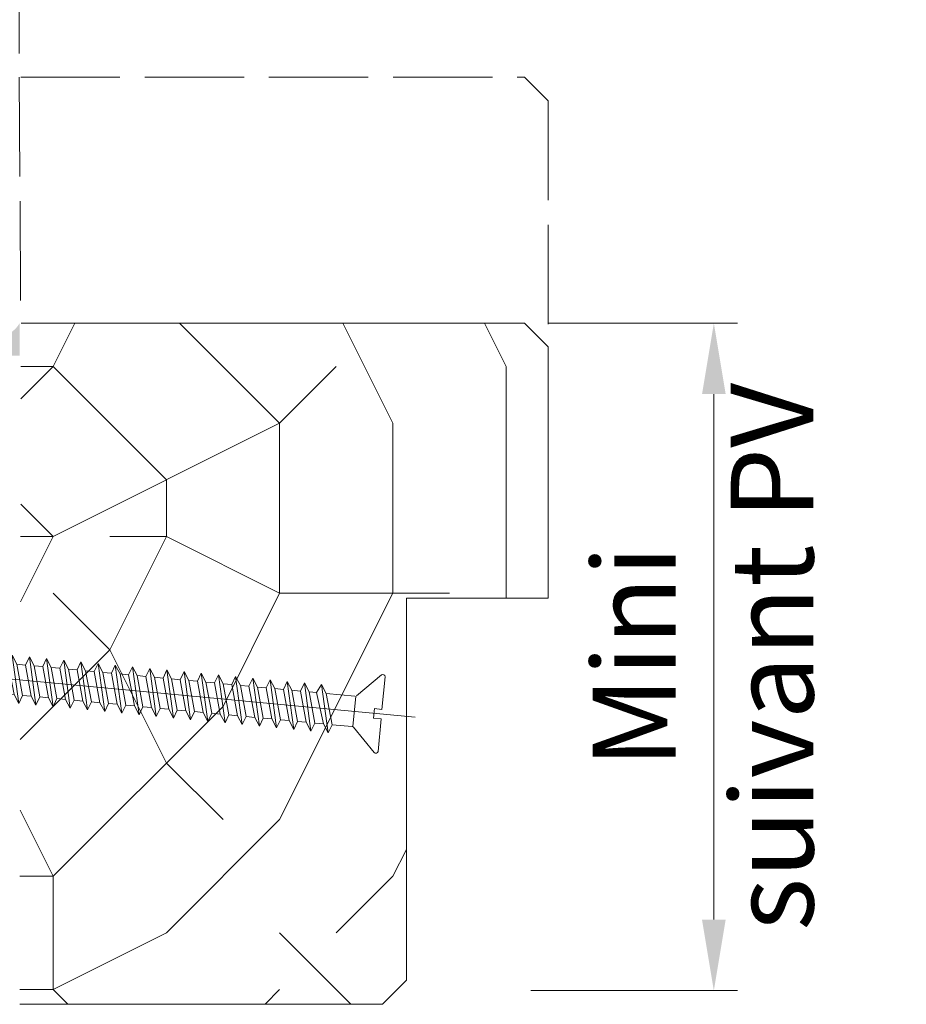
# Model space of a CAD drawing. Units: millimetres. Extents: x 0 to 333, y -11 to 466.
# Drawn here: x 74 to 112, y 118 to 160 of the extents above; entities that cross this region are included whole.
import ezdxf

# ---------------------------------------------------------------- set-up
doc = ezdxf.new("R2010")
doc.units = ezdxf.units.MM
doc.header["$PDMODE"] = 2
doc.header["$PDSIZE"] = 10
doc.linetypes.add('AM_ISO02W050', pattern=[7.5, 6, -1.5])
for name, color, linetype, lineweight in [('AEL-AM_5', 3, 'Continuous', 20), ('AM_2', 6, 'Continuous', 20), ('AM_3', 1, 'AM_ISO02W050', 15), ('AM_4', 3, 'Continuous', 20), ('Contour principale', 30, 'Continuous', 15), ('Hachures', 5, 'Continuous', 9)]:
    doc.layers.add(name, color=color, linetype=linetype, lineweight=lineweight)
doc.styles.get("Standard").update_dxf_attribs({"font": 'arial.ttf'})
doc.dimstyles.new('AM_ISO_MALERBA$0', dxfattribs={"dimtxt": 3, "dimasz": 4, "dimexe": 1, "dimexo": 1, "dimgap": 1.5, "dimtad": 1, "dimtoh": 1, "dimtxsty": 'Standard', "dimcen": 0, "dimclrd": 256, "dimclre": 256, "dimclrt": 3, "dimadec": 1, "dimazin": 2, "dimtp": 0.1, "dimtm": 0.1, "dimtfac": 0.71, "dimtmove": 0, "dimatfit": 3, "dimfxl": 1, "dimlwd": -1, "dimlwe": -1, "dimarcsym": 0})

# ---------------------------------------------------------------- blocks, each defined once
blk = doc.blocks.new('r')
at = {"layer": 'AM_4', "color": 5}
for p, q in [((0.3437183265996282, 3.94857725815109), (0.04585492698970484, 0.4979011308141708)), ((0.7351835807276075, 4.072505034387177), (2.96034816554311, 1.426893601540542)), ((3.019596858830482, 1.356449815791166), (2.742484164373309, -1.853834377720887)), ((6.140430404753715, 1.087058527741647), (3.111303287507326, 1.348533689390933)), ((6.140430404753715, 1.087058527741647), (4.956019488112361, -2.04490741167956)), ((6.800138425962359, 1.922306717719948), (5.203609687225253, -2.95847385668003)), ((6.140430404753715, 1.087058527741647), (6.800138425962359, 1.922306717719948)), ((7.180567969517142, 0.9972735409364759), (6.800138425962359, 1.922306717719948)), ((8.61937327025953, 1.765269819993591), (7.022844527797133, -3.115510754406387)), ((7.959665247188241, 0.9300216300152897), (8.61937327025953, 1.765269819993591)), ((8.866963467509777, 0.8517033749931215), (8.61937327025953, 1.765269819993591)), ((10.43860811269406, 1.608232922267234), (8.842079372094304, -3.272547651667082)), ((9.778900089622766, 0.7729847322889327), (10.43860811269406, 1.608232922267234)), ((10.6861983099443, 0.6946664781980871), (10.43860811269406, 1.608232922267234)), ((12.25784295512858, 1.451196025006539), (10.66131421266618, -3.429584549393439)), ((11.59813493205729, 0.6159478345625757), (12.25784295512858, 1.451196025006539)), ((12.50543315237883, 0.5376295800060689), (12.25784295512858, 1.451196025006539)), ((14.07707779756311, 1.294159127280182), (12.48054905696335, -3.586621446654135)), ((13.41736977449182, 0.45891093730188), (14.07707779756311, 1.294159127280182)), ((14.32466799481335, 0.3805926822797119), (14.07707779756311, 1.294159127280182)), ((15.89631263999763, 1.137122229553825), (14.29978389939788, -3.743658343914831)), ((15.23660461692634, 0.3018740395755231), (15.89631263999763, 1.137122229553825)), ((16.14390283911052, 0.2235557845533549), (15.89631263999763, 1.137122229553825)), ((-3.548398290811747, 0.3062988052815854), (83.11539745605114, -7.174546050026947)), ((0.04585492698970484, 0.4979011308141708), (0.8428910029542749, 0.4291007377878486)), ((0.8428910029542749, 0.4291007377878486), (0.7568905120206182, -0.5671943576335252)), ((5.863317708433897, -2.123225666236067), (7.180567969517142, 0.9972735409364759)), ((7.959665247188241, 0.9300216300152897), (6.775254332409531, -2.201944309405917)), ((7.959665247188241, 0.9300216300152897), (7.180567969517142, 0.9972735409364759)), ((7.682552550868422, -2.280262563962424), (8.866963467509777, 0.8517033749931215)), ((9.778900089622766, 0.7729847322889327), (8.594489172981412, -2.358981206200951)), ((9.778900089622766, 0.7729847322889327), (8.866963467509777, 0.8517033749931215)), ((9.501787395165593, -2.437299461688781), (10.6861983099443, 0.6946664781980871)), ((11.59813493205729, 0.6159478345625757), (10.41372401727858, -2.51601810439297)), ((11.59813493205729, 0.6159478345625757), (10.6861983099443, 0.6946664781980871)), ((11.32102223760012, -2.594336358949477), (12.50543315237883, 0.5376295800060689)), ((13.41736977449182, 0.45891093730188), (12.23295885971311, -2.673055002119327)), ((13.41736977449182, 0.45891093730188), (12.50543315237883, 0.5376295800060689)), ((13.14025708003464, -2.751373256210172), (14.32466799481335, 0.3805926822797119)), ((15.23660461692634, 0.3018740395755231), (14.05219370214763, -2.830091899380022)), ((15.23660461692634, 0.3018740395755231), (14.32466799481335, 0.3805926822797119)), ((14.95949192246917, -2.908410153936529), (16.14390283911052, 0.2235557845533549)), ((17.05583946122351, 0.1448371418491661), (15.87142854458216, -2.987128796175057)), ((17.7155474842948, 0.9800853322931289), (16.11901874183241, -3.900695241641188)), ((17.05583946122351, 0.1448371418491661), (16.14390283911052, 0.2235557845533549)), ((16.77872676490369, -3.065447051662886), (17.9631376796824, 0.06651888775832049)), ((17.05583946122351, 0.1448371418491661), (17.7155474842948, 0.9800853322931289)), ((17.9631376796824, 0.06651888775832049), (17.7155474842948, 0.9800853322931289)), ((19.53478232486668, 0.8230484345667719), (17.93825358426693, -4.057732139367545)), ((18.87507430179539, -0.01219975541152962), (17.9631376796824, 0.06651888775832049)), ((18.87507430179539, -0.01219975541152962), (19.53478232486668, 0.8230484345667719)), ((19.78237252397957, -0.09051801043369778), (19.53478232486668, 0.8230484345667719)), ((21.35401716916385, 0.6660115368404149), (19.75748842670146, -4.21476903662824)), ((20.69430914609256, -0.1692366531378866), (21.35401716916385, 0.6660115368404149)), ((21.60160736455146, -0.2475549076943935), (21.35401716916385, 0.6660115368404149)), ((23.17325200973573, 0.5089746395797192), (21.57672326913598, -4.371805934354597)), ((22.51354398666444, -0.3262735508642436), (23.17325200973573, 0.5089746395797192)), ((23.42084220884863, -0.4045918044894279), (23.17325200973573, 0.5089746395797192)), ((24.9924868540329, 0.3519377423190235), (23.39595811343315, -4.528842832080954)), ((24.33277883096162, -0.4833104481249393), (24.9924868540329, 0.3519377423190235)), ((25.24007705128315, -0.5616287026814462), (24.9924868540329, 0.3519377423190235)), ((26.81172169646743, 0.1949008445926665), (25.21519295586768, -4.68587972934165)), ((26.15201367339614, -0.640347345385635), (26.81172169646743, 0.1949008445926665)), ((27.05931189371768, -0.7186656004078031), (26.81172169646743, 0.1949008445926665)), ((28.63095653890196, 0.03786394686630956), (27.0344277983022, -4.842916627068007)), ((27.97124851583067, -0.797384243111992), (28.63095653890196, 0.03786394686630956)), ((28.87854673801485, -0.8757024972028375), (28.63095653890196, 0.03786394686630956)), ((-0.04014556394395186, -0.4983939636758805), (-0.3380089635538752, -3.9490700910128)), ((-0.04014556394395186, -0.4983939636758805), (0.7568905120206182, -0.5671943576335252)), ((18.87507430179539, -0.01219975541152962), (17.69066338701668, -3.144165694367075)), ((18.59796160733822, -3.222483948923582), (19.78237252397957, -0.09051801043369778)), ((20.69430914609256, -0.1692366531378866), (19.50989822945121, -3.301202592093432)), ((20.69430914609256, -0.1692366531378866), (19.78237252397957, -0.09051801043369778)), ((20.41719645163539, -3.379520846649939), (21.60160736455146, -0.2475549076943935)), ((22.51354398666444, -0.3262735508642436), (21.32913307188574, -3.458239488888466)), ((22.51354398666444, -0.3262735508642436), (21.60160736455146, -0.2475549076943935)), ((22.23643129220727, -3.536557744376296), (23.42084220884863, -0.4045918044894279)), ((24.33277883096162, -0.4833104481249393), (23.14836791432026, -3.615276387080485)), ((24.33277883096162, -0.4833104481249393), (23.42084220884863, -0.4045918044894279)), ((24.05566613650444, -3.693594641636992), (25.24007705128315, -0.5616287026814462)), ((26.15201367339614, -0.640347345385635), (24.96760275861743, -3.772313284806842)), ((26.15201367339614, -0.640347345385635), (25.24007705128315, -0.5616287026814462)), ((25.87490097707632, -3.850631539363349), (27.05931189371768, -0.7186656004078031)), ((27.97124851583067, -0.797384243111992), (26.78683760105196, -3.929350181601876)), ((27.97124851583067, -0.797384243111992), (27.05931189371768, -0.7186656004078031)), ((27.69413582137349, -4.007668437089706), (28.87854673801485, -0.8757024972028375)), ((29.79048336012784, -0.954421140838349), (28.60607244348648, -4.086387079328233)), ((30.45019138133648, -0.1191729503943861), (28.85366264073673, -4.999953524794364)), ((29.79048336012784, -0.954421140838349), (28.87854673801485, -0.8757024972028375)), ((29.51337066380802, -4.164705334350401), (30.69778157858673, -1.032739394929195)), ((29.79048336012784, -0.954421140838349), (30.45019138133648, -0.1191729503943861)), ((30.69778157858673, -1.032739394929195), (30.45019138133648, -0.1191729503943861)), ((32.26942622377101, -0.2762098481207431), (30.67289748317125, -5.15699042205506)), ((31.60971820069972, -1.111458038099045), (30.69778157858673, -1.032739394929195)), ((31.60971820069972, -1.111458038099045), (32.26942622377101, -0.2762098481207431)), ((32.5170164228839, -1.189776293121213), (32.26942622377101, -0.2762098481207431)), ((34.08866106806818, -0.4332467458471001), (32.49213232560578, -5.314027319781417)), ((33.42895304499689, -1.268494935825402), (34.08866106806818, -0.4332467458471001)), ((34.33625126345578, -1.346813189916247), (34.08866106806818, -0.4332467458471001)), ((35.9078959105027, -0.5902836431077958), (34.31136716804031, -5.471064217507774)), ((35.24818788556877, -1.425531833551759), (35.9078959105027, -0.5902836431077958)), ((36.15548610775295, -1.503850087642604), (35.9078959105027, -0.5902836431077958)), ((37.72713075293723, -0.7473205408341528), (36.13060201233748, -5.628101114768469)), ((37.06742272986594, -1.582568730812454), (37.72713075293723, -0.7473205408341528)), ((37.97472095018747, -1.660886985834622), (37.72713075293723, -0.7473205408341528)), ((39.54636559537175, -0.9043574385605098), (37.94983685290936, -5.785138012029165)), ((38.88665757230046, -1.739605628538811), (39.54636559537175, -0.9043574385605098)), ((39.793955792622, -1.817923882629657), (39.54636559537175, -0.9043574385605098)), ((0.02642894438031362, -4.138247655823761), (2.67204037769261, -1.913083071008259)), ((4.956019488112361, -2.04490741167956), (2.83191834664467, -1.861554363861615)), ((4.956019488112361, -2.04490741167956), (5.203609687225253, -2.95847385668003)), ((31.60971820069972, -1.111458038099045), (30.42530728592101, -4.243423977520251)), ((31.33260550624254, -4.321742232076758), (32.5170164228839, -1.189776293121213)), ((33.42895304499689, -1.268494935825402), (32.24454212835553, -4.400460874315286)), ((33.42895304499689, -1.268494935825402), (32.5170164228839, -1.189776293121213)), ((33.15184035053971, -4.478779129803115), (34.33625126345578, -1.346813189916247)), ((35.24818788556877, -1.425531833551759), (34.0637769726527, -4.557497772041643)), ((35.24818788556877, -1.425531833551759), (34.33625126345578, -1.346813189916247)), ((34.97107519111159, -4.635816027063811), (36.15548610775295, -1.503850087642604)), ((37.06742272986594, -1.582568730812454), (35.88301181322458, -4.714534670233661)), ((37.06742272986594, -1.582568730812454), (36.15548610775295, -1.503850087642604)), ((36.79031003540877, -4.792852924324507), (37.97472095018747, -1.660886985834622)), ((38.88665757230046, -1.739605628538811), (37.70224665752175, -4.871571567028695)), ((38.88665757230046, -1.739605628538811), (37.97472095018747, -1.660886985834622)), ((38.60954487598065, -4.949889822050864), (39.793955792622, -1.817923882629657)), ((40.70589241473499, -1.896642526265168), (39.52148149809364, -5.028608464289391)), ((41.36560043780628, -1.061394335821205), (39.76907169720653, -5.942174909755522)), ((40.70589241473499, -1.896642526265168), (39.793955792622, -1.817923882629657)), ((40.42877972027782, -5.106926719311559), (41.61319063505653, -1.974960780356014)), ((40.70589241473499, -1.896642526265168), (41.36560043780628, -1.061394335821205)), ((42.52512725716952, -2.053679423525864), (41.34071634239081, -5.185645362015748)), ((41.61319063505653, -1.974960780356014), (41.36560043780628, -1.061394335821205)), ((43.1848352802408, -1.218431233547562), (41.58830653777841, -6.099211807016218)), ((42.52512725716952, -2.053679423525864), (41.61319063505653, -1.974960780356014)), ((42.52512725716952, -2.053679423525864), (43.1848352802408, -1.218431233547562)), ((43.43242547749105, -2.131997678082371), (43.1848352802408, -1.218431233547562)), ((45.00407012453798, -1.375468131273919), (43.40754138207558, -6.256248704742575)), ((44.34436209960404, -2.210716321252221), (45.00407012453798, -1.375468131273919)), ((45.25166031992558, -2.289034575343067), (45.00407012453798, -1.375468131273919)), ((46.82330496510986, -1.532505028534615), (45.22677622637275, -6.413285602468932)), ((46.16359694203857, -2.367753218978578), (46.82330496510986, -1.532505028534615)), ((47.07089516422275, -2.446071473069424), (46.82330496510986, -1.532505028534615)), ((48.64253980940703, -1.689541925795311), (47.04601106694463, -6.570322499729627)), ((47.98283178633574, -2.524790116239274), (48.64253980940703, -1.689541925795311)), ((48.89013000479463, -2.603108370330119), (48.64253980940703, -1.689541925795311)), ((50.46177464997891, -1.846578823521668), (48.8652459112418, -6.727359397455984)), ((49.80206662877026, -2.681827013499969), (50.46177464997891, -1.846578823521668)), ((50.7093648490918, -2.760145267590815), (50.46177464997891, -1.846578823521668)), ((52.28100949427608, -2.003615720782363), (50.68448075181368, -6.884396295182341)), ((51.62130147120479, -2.838863911226326), (52.28100949427608, -2.003615720782363)), ((52.52859969152632, -2.917182165317172), (52.28100949427608, -2.003615720782363)), ((5.203609687225253, -2.95847385668003), (5.863317708433897, -2.123225666236067)), ((6.775254332409531, -2.201944309405917), (5.863317708433897, -2.123225666236067)), ((6.775254332409531, -2.201944309405917), (7.022844527797133, -3.115510754406387)), ((7.022844527797133, -3.115510754406387), (7.682552550868422, -2.280262563962424)), ((8.594489172981412, -2.358981206200951), (7.682552550868422, -2.280262563962424)), ((8.594489172981412, -2.358981206200951), (8.842079372094304, -3.272547651667082)), ((8.842079372094304, -3.272547651667082), (9.501787395165593, -2.437299461688781)), ((10.41372401727858, -2.51601810439297), (9.501787395165593, -2.437299461688781)), ((10.41372401727858, -2.51601810439297), (10.66131421266618, -3.429584549393439)), ((10.66131421266618, -3.429584549393439), (11.32102223760012, -2.594336358949477)), ((12.23295885971311, -2.673055002119327), (11.32102223760012, -2.594336358949477)), ((12.23295885971311, -2.673055002119327), (12.48054905696335, -3.586621446654135)), ((12.48054905696335, -3.586621446654135), (13.14025708003464, -2.751373256210172)), ((14.05219370214763, -2.830091899380022), (13.14025708003464, -2.751373256210172)), ((14.05219370214763, -2.830091899380022), (14.29978389939788, -3.743658343914831)), ((14.29978389939788, -3.743658343914831), (14.95949192246917, -2.908410153936529)), ((15.87142854458216, -2.987128796175057), (14.95949192246917, -2.908410153936529)), ((15.87142854458216, -2.987128796175057), (16.11901874183241, -3.900695241641188)), ((16.11901874183241, -3.900695241641188), (16.77872676490369, -3.065447051662886)), ((17.69066338701668, -3.144165694367075), (16.77872676490369, -3.065447051662886)), ((42.24801456271234, -5.263963617037916), (43.43242547749105, -2.131997678082371)), ((44.34436209960404, -2.210716321252221), (43.15995118482533, -5.342682259276444)), ((44.34436209960404, -2.210716321252221), (43.43242547749105, -2.131997678082371)), ((44.06724940514687, -5.421000514764273), (45.25166031992558, -2.289034575343067)), ((46.16359694203857, -2.367753218978578), (44.97918602725986, -5.499719157002801)), ((46.16359694203857, -2.367753218978578), (45.25166031992558, -2.289034575343067)), ((45.88648424758139, -5.578037412024969), (47.07089516422275, -2.446071473069424)), ((47.98283178633574, -2.524790116239274), (46.79842086969438, -5.656756054729158)), ((47.98283178633574, -2.524790116239274), (47.07089516422275, -2.446071473069424)), ((47.70571909001592, -5.735074309751326), (48.89013000479463, -2.603108370330119)), ((49.80206662877026, -2.681827013499969), (48.61765571212891, -5.813792951989853)), ((49.80206662877026, -2.681827013499969), (48.89013000479463, -2.603108370330119)), ((49.52495393245044, -5.892111207477683), (50.7093648490918, -2.760145267590815)), ((51.62130147120479, -2.838863911226326), (50.43689055642608, -5.97082984971621)), ((51.62130147120479, -2.838863911226326), (50.7093648490918, -2.760145267590815)), ((51.34418877674761, -6.049148104738379), (52.52859969152632, -2.917182165317172)), ((53.44053631363931, -2.995900808487022), (52.25612539699796, -6.127866747442567)), ((54.1002443367106, -2.16065261850872), (52.50371559611085, -7.041433192908698)), ((53.44053631363931, -2.995900808487022), (52.52859969152632, -2.917182165317172)), ((53.16342361918214, -6.206185002464736), (54.34783453396085, -3.074219063043529)), ((53.44053631363931, -2.995900808487022), (54.1002443367106, -2.16065261850872)), ((54.34783453396085, -3.074219063043529), (54.1002443367106, -2.16065261850872)), ((55.91947917914513, -2.317689516235077), (54.32295043854538, -7.198470090169394)), ((55.25977115607384, -3.152937706213379), (54.34783453396085, -3.074219063043529)), ((55.25977115607384, -3.152937706213379), (55.91947917914513, -2.317689516235077)), ((56.16706937825802, -3.231255960304225), (55.91947917914513, -2.317689516235077)), ((57.7387140234423, -2.474726413495773), (56.1421852809799, -7.355506987895751)), ((57.07900599850836, -3.309974603939736), (57.7387140234423, -2.474726413495773)), ((57.9863042188299, -3.388292858030582), (57.7387140234423, -2.474726413495773)), ((59.55794886401418, -2.63176331122213), (57.96142012341443, -7.512543885622108)), ((58.89824084094289, -3.467011501200432), (59.55794886401418, -2.63176331122213)), ((59.80553906312707, -3.545329755756939), (59.55794886401418, -2.63176331122213)), ((61.37718370831135, -2.788800208948487), (59.78065496584895, -7.669580782882804)), ((60.71747568524006, -3.624048398926789), (61.37718370831135, -2.788800208948487)), ((61.62477390369895, -3.702366653483296), (61.37718370831135, -2.788800208948487)), ((63.19641854888323, -2.945837106209183), (61.59988980828348, -7.826617680609161)), ((62.53671052581194, -3.781085296653146), (63.19641854888323, -2.945837106209183)), ((63.44400874799612, -3.859403550743991), (63.19641854888323, -2.945837106209183)), ((65.0156533931804, -3.10287400393554), (63.41912465258065, -7.983654577869856)), ((64.35594537010911, -3.938122194379503), (65.0156533931804, -3.10287400393554)), ((65.263243588568, -4.016440448470348), (65.0156533931804, -3.10287400393554)), ((17.69066338701668, -3.144165694367075), (17.93825358426693, -4.057732139367545)), ((17.93825358426693, -4.057732139367545), (18.59796160733822, -3.222483948923582)), ((19.50989822945121, -3.301202592093432), (18.59796160733822, -3.222483948923582)), ((19.50989822945121, -3.301202592093432), (19.75748842670146, -4.21476903662824)), ((19.75748842670146, -4.21476903662824), (20.41719645163539, -3.379520846649939)), ((21.32913307188574, -3.458239488888466), (20.41719645163539, -3.379520846649939)), ((21.32913307188574, -3.458239488888466), (21.57672326913598, -4.371805934354597)), ((21.57672326913598, -4.371805934354597), (22.23643129220727, -3.536557744376296)), ((23.14836791432026, -3.615276387080485), (22.23643129220727, -3.536557744376296)), ((23.14836791432026, -3.615276387080485), (23.39595811343315, -4.528842832080954)), ((23.39595811343315, -4.528842832080954), (24.05566613650444, -3.693594641636992)), ((24.96760275861743, -3.772313284806842), (24.05566613650444, -3.693594641636992)), ((24.96760275861743, -3.772313284806842), (25.21519295586768, -4.68587972934165)), ((25.21519295586768, -4.68587972934165), (25.87490097707632, -3.850631539363349)), ((26.78683760105196, -3.929350181601876), (25.87490097707632, -3.850631539363349)), ((26.78683760105196, -3.929350181601876), (27.0344277983022, -4.842916627068007)), ((27.0344277983022, -4.842916627068007), (27.69413582137349, -4.007668437089706)), ((28.60607244348648, -4.086387079328233), (27.69413582137349, -4.007668437089706)), ((28.60607244348648, -4.086387079328233), (28.85366264073673, -4.999953524794364)), ((55.25977115607384, -3.152937706213379), (54.07536024129513, -6.284903644703263)), ((54.98265846161667, -6.363221900191093), (56.16706937825802, -3.231255960304225)), ((57.07900599850836, -3.309974603939736), (55.89459508372966, -6.44194054242962)), ((57.07900599850836, -3.309974603939736), (56.16706937825802, -3.231255960304225)), ((56.80189330405119, -6.520258797451788), (57.9863042188299, -3.388292858030582)), ((58.89824084094289, -3.467011501200432), (57.71382992616418, -6.598977440155977)), ((58.89824084094289, -3.467011501200432), (57.9863042188299, -3.388292858030582)), ((58.62112814648572, -6.677295695178145), (59.80553906312707, -3.545329755756939)), ((60.71747568524006, -3.624048398926789), (59.53306476859871, -6.756014337416673)), ((60.71747568524006, -3.624048398926789), (59.80553906312707, -3.545329755756939)), ((60.44036298892024, -6.834332592904502), (61.62477390369895, -3.702366653483296)), ((62.53671052581194, -3.781085296653146), (61.35229961103323, -6.91305123514303)), ((62.53671052581194, -3.781085296653146), (61.62477390369895, -3.702366653483296)), ((62.25959783135477, -6.991369490165198), (63.44400874799612, -3.859403550743991)), ((64.35594537010911, -3.938122194379503), (63.17153445346776, -7.070088132869387)), ((64.35594537010911, -3.938122194379503), (63.44400874799612, -3.859403550743991)), ((64.07883267565194, -7.148406387425894), (65.263243588568, -4.016440448470348)), ((66.17518021068099, -4.095159091640198), (64.99076929776493, -7.227125030130082)), ((66.83488823561493, -3.259910901661897), (65.23835949315253, -8.140691475130552)), ((66.17518021068099, -4.095159091640198), (65.263243588568, -4.016440448470348)), ((66.17518021068099, -4.095159091640198), (66.83488823561493, -3.259910901661897)), ((67.08247843286517, -4.173477346196705), (66.83488823561493, -3.259910901661897)), ((68.65412307804945, -3.416947798922592), (67.0575943374497, -8.29772837285691)), ((67.99441505497816, -4.252195989366555), (68.65412307804945, -3.416947798922592)), ((68.9017132752997, -4.330514243457401), (68.65412307804945, -3.416947798922592)), ((70.47335792048398, -3.573984696648949), (68.87682917988423, -8.454765270583266)), ((69.81364989927533, -4.409232887092912), (70.47335792048398, -3.573984696648949)), ((70.72094811773422, -4.487551141183758), (70.47335792048398, -3.573984696648949)), ((72.2925927629185, -3.731021594375306), (70.69606402231875, -8.611802167843962)), ((71.63288473984721, -4.566269784353608), (72.2925927629185, -3.731021594375306)), ((72.5401829620314, -4.644588038910115), (72.2925927629185, -3.731021594375306)), ((74.11182760535303, -3.888058491636002), (72.51529886475328, -8.768839065570319)), ((73.45211958414438, -4.723306682079965), (74.11182760535303, -3.888058491636002)), ((74.35941780260328, -4.801624936170811), (74.11182760535303, -3.888058491636002)), ((75.9310624496502, -4.045095388896698), (74.3345337071878, -8.925875963296676)), ((75.27135442471626, -4.880343579340661), (75.9310624496502, -4.045095388896698)), ((76.08111530071619, -5.148306487712944), (75.9310624496502, -4.045095388896698)), ((28.85366264073673, -4.999953524794364), (29.51337066380802, -4.164705334350401)), ((30.42530728592101, -4.243423977520251), (29.51337066380802, -4.164705334350401)), ((30.42530728592101, -4.243423977520251), (30.67289748317125, -5.15699042205506)), ((30.67289748317125, -5.15699042205506), (31.33260550624254, -4.321742232076758)), ((32.24454212835553, -4.400460874315286), (31.33260550624254, -4.321742232076758)), ((32.24454212835553, -4.400460874315286), (32.49213232560578, -5.314027319781417)), ((32.49213232560578, -5.314027319781417), (33.15184035053971, -4.478779129803115)), ((34.0637769726527, -4.557497772041643), (33.15184035053971, -4.478779129803115)), ((34.0637769726527, -4.557497772041643), (34.31136716804031, -5.471064217507774)), ((34.31136716804031, -5.471064217507774), (34.97107519111159, -4.635816027063811)), ((35.88301181322458, -4.714534670233661), (34.97107519111159, -4.635816027063811)), ((35.88301181322458, -4.714534670233661), (34.97107519111159, -4.635816027063811)), ((35.88301181322458, -4.714534670233661), (36.13060201233748, -5.628101114768469)), ((36.13060201233748, -5.628101114768469), (36.79031003540877, -4.792852924324507)), ((37.70224665752175, -4.871571567028695), (36.79031003540877, -4.792852924324507)), ((37.70224665752175, -4.871571567028695), (37.94983685290936, -5.785138012029165)), ((37.94983685290936, -5.785138012029165), (38.60954487598065, -4.949889822050864)), ((39.52148149809364, -5.028608464289391), (38.60954487598065, -4.949889822050864)), ((39.52148149809364, -5.028608464289391), (39.76907169720653, -5.942174909755522)), ((39.76907169720653, -5.942174909755522), (40.42877972027782, -5.106926719311559)), ((41.34071634239081, -5.185645362015748), (40.42877972027782, -5.106926719311559)), ((41.34071634239081, -5.185645362015748), (41.58830653777841, -6.099211807016218)), ((65.89806751622382, -7.305443285152251), (67.08247843286517, -4.173477346196705)), ((67.99441505497816, -4.252195989366555), (66.81000413833681, -7.384161927390778)), ((67.99441505497816, -4.252195989366555), (67.08247843286517, -4.173477346196705)), ((67.71730236052099, -7.462480182878608), (68.9017132752997, -4.330514243457401)), ((69.81364989927533, -4.409232887092912), (68.62923898263398, -7.541198825117135)), ((69.81364989927533, -4.409232887092912), (68.9017132752997, -4.330514243457401)), ((69.53653720109287, -7.619517080139303), (70.72094811773422, -4.487551141183758)), ((71.63288473984721, -4.566269784353608), (70.4484738250685, -7.698235722843492)), ((71.63288473984721, -4.566269784353608), (70.72094811773422, -4.487551141183758)), ((71.35577204539004, -7.77655397786566), (72.5401829620314, -4.644588038910115)), ((73.45211958414438, -4.723306682079965), (72.26770866750303, -7.855272620104188)), ((73.45211958414438, -4.723306682079965), (72.5401829620314, -4.644588038910115)), ((73.17500688782457, -7.933590875592017), (74.35941780260328, -4.801624936170811)), ((75.27135442471626, -4.880343579340661), (74.0869435118002, -8.012309517830545)), ((75.27135442471626, -4.880343579340661), (74.35941780260328, -4.801624936170811)), ((74.7532809776676, -4.835623324036533), (74.35941780260328, -4.801624936170811)), ((74.99424173025909, -8.090627772852713), (76.08111530071619, -5.148306487712944)), ((75.2697779992086, -4.885204869441623), (75.24877722463134, -4.878394708622181)), ((77.03650976246718, -6.01446973684051), (76.06160783296946, -5.186235418662363)), ((41.58830653777841, -6.099211807016218), (42.24801456271234, -5.263963617037916)), ((43.15995118482533, -5.342682259276444), (42.24801456271234, -5.263963617037916)), ((43.15995118482533, -5.342682259276444), (43.40754138207558, -6.256248704742575)), ((43.40754138207558, -6.256248704742575), (44.06724940514687, -5.421000514764273)), ((44.97918602725986, -5.499719157002801), (44.06724940514687, -5.421000514764273)), ((44.97918602725986, -5.499719157002801), (45.22677622637275, -6.413285602468932)), ((45.22677622637275, -6.413285602468932), (45.88648424758139, -5.578037412024969)), ((46.79842086969438, -5.656756054729158), (45.88648424758139, -5.578037412024969)), ((46.79842086969438, -5.656756054729158), (47.04601106694463, -6.570322499729627)), ((47.04601106694463, -6.570322499729627), (47.70571909001592, -5.735074309751326)), ((48.61765571212891, -5.813792951989853), (47.70571909001592, -5.735074309751326)), ((48.61765571212891, -5.813792951989853), (47.70571909001592, -5.735074309751326)), ((48.61765571212891, -5.813792951989853), (48.8652459112418, -6.727359397455984)), ((48.8652459112418, -6.727359397455984), (49.52495393245044, -5.892111207477683)), ((50.43689055642608, -5.97082984971621), (49.52495393245044, -5.892111207477683)), ((50.43689055642608, -5.97082984971621), (50.68448075181368, -6.884396295182341)), ((50.68448075181368, -6.884396295182341), (51.34418877674761, -6.049148104738379)), ((52.25612539699796, -6.127866747442567), (51.34418877674761, -6.049148104738379)), ((52.25612539699796, -6.127866747442567), (51.34418877674761, -6.049148104738379)), ((52.25612539699796, -6.127866747442567), (52.50371559611085, -7.041433192908698)), ((52.50371559611085, -7.041433192908698), (53.16342361918214, -6.206185002464736)), ((54.07536024129513, -6.284903644703263), (53.16342361918214, -6.206185002464736)), ((77.03650976246718, -6.01446973684051), (76.34517284570757, -7.358655902210558)), ((77.59971779300395, -5.54980924411484), (76.76347076608363, -7.757350433736974)), ((77.03650976246718, -6.01446973684051), (77.59971779300395, -5.54980924411484)), ((77.84863882599893, -6.27782810863846), (77.59971779300395, -5.54980924411484)), ((54.07536024129513, -6.284903644703263), (54.32295043854538, -7.198470090169394)), ((54.32295043854538, -7.198470090169394), (54.98265846161667, -6.363221900191093)), ((55.89459508372966, -6.44194054242962), (54.98265846161667, -6.363221900191093)), ((55.89459508372966, -6.44194054242962), (54.98265846161667, -6.363221900191093)), ((55.89459508372966, -6.44194054242962), (56.1421852809799, -7.355506987895751)), ((56.1421852809799, -7.355506987895751), (56.80189330405119, -6.520258797451788)), ((57.71382992616418, -6.598977440155977), (56.80189330405119, -6.520258797451788)), ((57.71382992616418, -6.598977440155977), (57.96142012341443, -7.512543885622108)), ((57.96142012341443, -7.512543885622108), (58.62112814648572, -6.677295695178145)), ((59.53306476859871, -6.756014337416673), (58.62112814648572, -6.677295695178145)), ((59.53306476859871, -6.756014337416673), (59.78065496584895, -7.669580782882804)), ((59.78065496584895, -7.669580782882804), (60.44036298892024, -6.834332592904502)), ((61.35229961103323, -6.91305123514303), (60.44036298892024, -6.834332592904502)), ((61.35229961103323, -6.91305123514303), (61.59988980828348, -7.826617680609161)), ((61.59988980828348, -7.826617680609161), (62.25959783135477, -6.991369490165198)), ((63.17153445346776, -7.070088132869387), (62.25959783135477, -6.991369490165198)), ((63.17153445346776, -7.070088132869387), (63.41912465258065, -7.983654577869856)), ((63.41912465258065, -7.983654577869856), (64.07883267565194, -7.148406387425894)), ((64.99076929776493, -7.227125030130082), (64.07883267565194, -7.148406387425894)), ((64.99076929776493, -7.227125030130082), (65.23835949315253, -8.140691475130552)), ((76.76347076608363, -7.757350433736974), (77.36758835142973, -7.213148326732153)), ((77.36758835142973, -7.213148326732153), (77.84863882599893, -6.27782810863846)), ((78.14140327176574, -7.103020954064959), (77.36758835142973, -7.213148326732153)), ((79.14274530200782, -6.697482803955609), (77.84863882599893, -6.27782810863846)), ((78.46329850977781, -6.477150828696722), (78.14140327176574, -7.103020954064959)), ((78.14140327176574, -7.103020954064959), (78.61815621233109, -7.205099723420972)), ((78.84811461618665, -6.601939544666493), (78.61815621233109, -7.205099723420972)), ((78.61815621233109, -7.205099723420972), (79.1638187774879, -6.957513378586555)), ((79.70646224631491, -6.880285739086503), (79.14274530200782, -6.697482803955609)), ((79.1638187774879, -6.957513378586555), (79.27542757144693, -6.74050920002901)), ((79.70646224631491, -6.880285739086503), (79.1638187774879, -6.957513378586555)), ((65.23835949315253, -8.140691475130552), (65.89806751622382, -7.305443285152251)), ((66.81000413833681, -7.384161927390778), (65.89806751622382, -7.305443285152251)), ((66.81000413833681, -7.384161927390778), (67.0575943374497, -8.29772837285691)), ((67.0575943374497, -8.29772837285691), (67.71730236052099, -7.462480182878608)), ((68.62923898263398, -7.541198825117135), (67.71730236052099, -7.462480182878608)), ((68.62923898263398, -7.541198825117135), (67.71730236052099, -7.462480182878608)), ((68.62923898263398, -7.541198825117135), (68.87682917988423, -8.454765270583266)), ((68.87682917988423, -8.454765270583266), (69.53653720109287, -7.619517080139303)), ((70.4484738250685, -7.698235722843492), (69.53653720109287, -7.619517080139303)), ((70.4484738250685, -7.698235722843492), (70.69606402231875, -8.611802167843962)), ((70.69606402231875, -8.611802167843962), (71.35577204539004, -7.77655397786566)), ((72.26770866750303, -7.855272620104188), (71.35577204539004, -7.77655397786566)), ((72.26770866750303, -7.855272620104188), (72.51529886475328, -8.768839065570319)), ((72.51529886475328, -8.768839065570319), (73.17500688782457, -7.933590875592017)), ((74.0869435118002, -8.012309517830545), (73.17500688782457, -7.933590875592017)), ((73.56887006102625, -7.967589262526417), (73.17500688782457, -7.933590875592017)), ((74.0869435118002, -8.012309517830545), (74.3345337071878, -8.925875963296676)), ((74.3345337071878, -8.925875963296676), (74.99424173025909, -8.090627772852713)), ((76.34517284570757, -7.358655902210558), (75.02070267959061, -8.0391789908781)), ((76.34517284570757, -7.358655902210558), (76.76347076608363, -7.757350433736974))]:
    blk.add_line(p, q, dxfattribs=at)
for centre, start, end in [((0.565117237107188, 3.929466037426209), 40.06644050229789, 175.0664405023068), ((2.815079373256594, -2.083149414628679), 85.06644050227638, 130.066440502321), ((-0.1166100530463154, -3.968181311737681), 175.0664405023068, 310.066440502321)]:
    blk.add_arc(centre, 0.222222222222, start, end, dxfattribs=at)
blk = doc.blocks.new('*D20')
at = {"layer": 'AEL-AM_5', "linetype": 'Continuous', "transparency": 16777216}
for p, q in [((73.1668156573287, 158.60330912465), (73.1668156573287, 167.9250337987939)), ((74.34897629278566, 158.6033073755068), (74.34897629278566, 167.9250337987939)), ((70.1668156573287, 166.9250337987939), (67.1668156573287, 166.9250337987939)), ((73.1668156573287, 166.9250337987939), (74.34897629278566, 166.9250337987939)), ((77.34897629278566, 166.9250337987939), (80.34897629278566, 166.9250337987939))]:
    blk.add_line(p, q, dxfattribs=at)
for points in [[(70.1668156573287, 167.4250337987939), (70.1668156573287, 166.4250337987939), (73.1668156573287, 166.9250337987939)], [(77.34897629278566, 167.4250337987939), (77.34897629278566, 166.4250337987939), (74.34897629278566, 166.9250337987939)]]:
    blk.add_solid(points, dxfattribs=at)
at = {"layer": 'Defpoints', "color": 0, "linetype": 'Continuous', "transparency": 16777216}
for p in [(74.34897629278566, 166.9250337987939), (73.1668156573287, 157.60330912465), (74.34897629278566, 157.6033073755068)]:
    blk.add_point(p, dxfattribs=at)
at = {"layer": 'AEL-AM_5', "color": 3, "linetype": 'Continuous', "transparency": 16777216, "insert": (78.40069960756591, 170.4634741694899), "char_height": 3.5, "attachment_point": 5}
blk.add_mtext('3 jeu de pose', dxfattribs=at)
blk = doc.blocks.new('*D22')
at = {"layer": 'AEL-AM_5', "linetype": 'Continuous', "transparency": 16777216}
for p, q in [((96.72507067936026, 147.197506728473), (104.7272829848334, 147.197506728473)), ((103.7272829848334, 144.197506728473), (103.7272829848334, 121.9721670858958)), ((95.9884218647276, 118.9721670858958), (104.7272829848334, 118.9721670858958))]:
    blk.add_line(p, q, dxfattribs=at)
for points in [[(103.2272829848334, 144.197506728473), (104.2272829848334, 144.197506728473), (103.7272829848334, 147.197506728473)], [(103.2272829848334, 121.9721670858958), (104.2272829848334, 121.9721670858958), (103.7272829848334, 118.9721670858958)]]:
    blk.add_solid(points, dxfattribs=at)
at = {"layer": 'Defpoints', "color": 0, "linetype": 'Continuous', "transparency": 16777216}
for p in [(95.72507067936024, 147.197506728473), (94.9884218647276, 118.9721670858958), (103.7272829848334, 118.9721670858958)]:
    blk.add_point(p, dxfattribs=at)
at = {"layer": 'AEL-AM_5', "color": 3, "linetype": 'Continuous', "transparency": 16777216, "insert": (103.7272829848334, 133.084836765644), "char_height": 3.5, "attachment_point": 5, "rotation": 90}
blk.add_mtext('Mini\\Psuivant PV', dxfattribs=at)

msp = doc.modelspace()

# ---------------------------------------------------------------- hatches: boundary and pattern name
at = {"layer": 'Hachures'}
h = msp.add_hatch(color=256, dxfattribs=at)
h.dxf.hatch_style = 1
edge = h.paths.add_edge_path()
edge.add_line((73.16657337437209, 145.8275045326791), (74.36435909332067, 145.8275045327034))
edge.add_line((74.36435909333159, 145.8275045327102), (74.36435909330612, 147.1975064787739))
edge.add_arc((73.30794742068247, 147.8133530055497), 1.222813381754054, 263.37238281790616, 329.75949362733576, ccw=False)
edge.add_line((73.16681524829619, 146.5987113808342), (73.16657337439756, 145.8275045326836))
h = msp.add_hatch(dxfattribs=at)
h.set_pattern_fill('352', color=256, scale=47.90184838854893, angle=1.327058568893203e-09)
h.set_pattern_definition([(1.327058568899838e-09, (-14642.09653908656, -606.7322492652945), (47.90184838743948, 47.90184838965845), [14.3705545165646, -33.5312938719841]), (1.327058568899838e-09, (-14642.09653908661, -604.3371568458622), (47.90184838743948, 47.90184838965845), [14.3705545165646, -33.5312938719841]), (1.327058568899838e-09, (-14639.70144666731, -599.5469720069457), (47.90184838743948, 47.90184838965845), [9.580369677709747, -38.32147871083899]), (1.327058568899838e-09, (-14637.30635424799, -594.7567871680469), (47.90184838743948, 47.90184838965845), [7.185277258282298, -40.71657113026643]), (1.327058568899838e-09, (-14637.3063542481, -589.9666023291813), (47.90184838743948, 47.90184838965845), [4.790184838854874, -43.11166354969388]), (1.327058568899838e-09, (-14649.28181634535, -585.1764174906064), (47.90184838743948, 47.90184838965845), [2.395092419427437, -11.97546209713719, 2.395092419427437, -31.13620145255664]), (1.327058568899838e-09, (-14642.09653908713, -582.7813250710167), (47.90184838743948, 47.90184838965845), [2.395092419427437, -19.16073935541949, 7.185277258282298, -19.16073935541949]), (1.327058568899838e-09, (-14632.51616940946, -580.3862326513661), (47.90184838743948, 47.90184838965845), [2.395092419427437, -2.395092419427437, 2.395092419427437, -40.71657113026643]), (1.327058568899838e-09, (-14634.91126182894, -577.991140231987), (47.90184838743948, 47.90184838965845), [2.395092419427437, -45.50675596912133]), (1.327058568899838e-09, (-14637.30635424848, -573.2009553932014), (47.90184838743948, 47.90184838965845), [7.185277258282298, -40.71657113026643]), (1.327058568899838e-09, (-14637.30635424859, -568.4107705543358), (47.90184838743948, 47.90184838965845), [9.580369677709747, -38.32147871083899]), (1.327058568899838e-09, (-14639.70144666815, -563.6205857155426), (47.90184838743948, 47.90184838965845), [11.97546209713719, -14.3705545165646, 2.395092419427437, -19.16073935541949]), (90, (-14658.86218602288, -592.3616947491207), (-47.90184838965845, 47.90184838743948), [2.395092419427437, -4.790184838854874, 11.97546209713719, -28.74110903312919]), (90, (-14656.46709360357, -587.5715099102047), (-47.90184838965845, 47.90184838743948), [2.395092419427437, -2.395092419427437, 7.185277258282298, -35.92638629141154]), (90, (-14654.07200118459, -568.4107705547287), (-47.90184838965845, 47.90184838743948), [4.790184838854874, -43.11166354969388]), (90, (-14651.67690876471, -587.5715099100905), (-47.90184838965845, 47.90184838743948), [9.580369677709747, -14.3705545165646, 2.395092419427437, -21.55583177484694]), (90, (-14649.2818163459, -561.2254932963285), (-47.90184838965845, 47.90184838743948), [2.395092419427437, -45.50675596912133]), (90, (-14646.88672392592, -585.1764174905531), (-47.90184838965845, 47.90184838743948), [7.185277258282298, -40.71657113026643]), (90, (-14642.09653908713, -582.7813250710167), (-47.90184838965845, 47.90184838743948), [4.790184838854874, -43.11166354969388]), (90, (-14637.30635424827, -582.7813250709025), (-47.90184838965845, 47.90184838743948), [2.395092419427437, -7.185277258282298, 7.185277258282298, -31.13620145255664]), (90, (-14634.91126182889, -580.3862326514193), (-47.90184838965845, 47.90184838743948), [2.395092419427437, -45.50675596912133]), (90, (-14632.51616940923, -589.9666023290772), (-47.90184838965845, 47.90184838743948), [6.70625877439681, -41.19558961415193]), (90, (-14630.12107698959, -599.5469720067283), (-47.90184838965845, 47.90184838743948), [4.790184838854874, -43.11166354969388]), (90, (-14625.33089215118, -580.386232651201), (-47.90184838965845, 47.90184838743948), [2.395092419427437, -45.50675596912133]), (90, (-14620.54070731227, -582.7813250705101), (-47.90184838965845, 47.90184838743948), [7.185277258282298, -40.71657113026643]), (90, (-14615.75052247341, -582.781325070406), (-47.90184838965845, 47.90184838743948), [7.185277258282298, -40.71657113026643]), (45.00000000132704, (-14622.93579973125, -601.9420644259842), (-1.109475326147326e-09, 47.90184838946028), [3.387139699554294, -3.387139699554294, 3.387139699554294, -57.58202453729085]), (45.00000000132704, (-14632.51616940923, -589.9666023290772), (-1.109475326147326e-09, 47.90184838946028), [6.774279399108589, -60.96916423684514]), (45.00000000132704, (-14651.67690876522, -566.015678135245), (-1.109475326147326e-09, 47.90184838946028), [6.774279399108589, -60.96916423684514]), (45.00000000132704, (-14642.09653908724, -577.9911402321702), (-1.109475326147326e-09, 47.90184838946028), [6.774279399108589, -60.96916423684514]), (45.00000000132704, (-14639.70144666757, -587.5715099098113), (-1.109475326147326e-09, 47.90184838946028), [6.774279399108589, -60.96916423684514]), (45.00000000132704, (-14625.3308921508, -597.1518795871909), (-1.109475326147326e-09, 47.90184838946028), [6.774279399108589, -60.96916423684514]), (45.00000000132704, (-14630.1210769897, -594.7567871678727), (-1.109475326147326e-09, 47.90184838946028), [10.16151490235966, -57.58192873359406]), (45.00000000132704, (-14644.49163150677, -573.2009553933578), (-1.109475326147326e-09, 47.90184838946028), [3.387139699554294, -64.35630393639943]), (45.00000000132704, (-14646.88672392631, -568.4107705545632), (-1.109475326147326e-09, 47.90184838946028), [3.387139699554294, -64.35630393639943]), (45.00000000132704, (-14627.72598457088, -568.4107705541176), (-1.109475326147326e-09, 47.90184838946028), [3.387139699554294, -64.35630393639943]), (45.00000000132704, (-14646.88672392575, -592.361694748832), (-1.109475326147326e-09, 47.90184838946028), [3.387139699554294, -64.35630393639943]), (45.00000000132704, (-14620.54070731244, -575.5960478122313), (-1.109475326147326e-09, 47.90184838946028), [3.387139699554294, -64.35630393639943]), (45.00000000132704, (-14637.30635424832, -580.3862326514702), (-1.109475326147326e-09, 47.90184838946028), [3.387139699554294, -64.35630393639943]), (45.00000000132704, (-14632.51616940958, -575.5960478125005), (-1.109475326147326e-09, 47.90184838946028), [3.387139699554294, -64.35630393639943]), (135.0000000013269, (-14634.91126182878, -585.1764174902839), (-47.90184838946028, -1.109475326147326e-09), [3.387139699554278, -3.387139699554278, 10.16151490235962, -50.80764933448533]), (135.0000000013269, (-14627.7259845705, -585.1764174901075), (-47.90184838946028, -1.109475326147326e-09), [3.387139699554278, -64.35630393639912]), (135.0000000013269, (-14627.7259845701, -601.9420644261074), (-47.90184838946028, -1.109475326147326e-09), [3.387139699554278, -64.35630393639912]), (135.0000000013269, (-14637.3063542481, -589.9666023291813), (-47.90184838946028, -1.109475326147326e-09), [3.387139699554278, -64.35630393639912]), (135.0000000013269, (-14630.12107699004, -580.3862326513142), (-47.90184838946028, -1.109475326147326e-09), [3.387139699554278, -64.35630393639912]), (135.0000000013269, (-14642.0965390869, -592.3616947487278), (-47.90184838946028, -1.109475326147326e-09), [3.387139699554278, -64.35630393639912]), (135.0000000013269, (-14622.93579973147, -592.3616947482731), (-47.90184838946028, -1.109475326147326e-09), [3.387139699554278, -64.35630393639912]), (135.0000000013269, (-14656.46709360312, -606.7322492656178), (-47.90184838946028, -1.109475326147326e-09), [3.387139699554278, -64.35630393639912]), (135.0000000013269, (-14654.07200118376, -604.3371568461337), (-47.90184838946028, -1.109475326147326e-09), [6.774279399108557, -60.96916423684488]), (135.0000000013269, (-14651.67690876439, -601.9420644266481), (-47.90184838946028, -1.109475326147326e-09), [6.774279399108557, -60.96916423684488]), (135.0000000013269, (-14646.88672392552, -601.942064426544), (-47.90184838946028, -1.109475326147326e-09), [6.774279399108557, -60.96916423684488]), (135.0000000013269, (-14644.49163150622, -597.1518795876366), (-47.90184838946028, -1.109475326147326e-09), [6.774279399108557, -60.96916423684488]), (135.0000000013269, (-14625.33089215124, -577.9911402317778), (-47.90184838946028, -1.109475326147326e-09), [6.774279399108557, -60.96916423684488]), (135.0000000013269, (-14615.75052247297, -601.9420644258191), (-47.90184838946028, -1.109475326147326e-09), [6.774279399108557, -60.96916423684488]), (135.0000000013269, (-14613.35543005445, -563.6205857149305), (-47.90184838946028, -1.109475326147326e-09), [6.774279399108557, -60.96916423684488]), (135.0000000013269, (-14613.35543005431, -568.410770553776), (-47.90184838946028, -1.109475326147326e-09), [6.774279399108557, -60.96916423684488]), (135.0000000013269, (-14618.14561489312, -570.8058629733225), (-47.90184838946028, -1.109475326147326e-09), [6.774279399108557, -60.96916423684488]), (135.0000000013269, (-14651.6769087651, -570.8058629741097), (-47.90184838946028, -1.109475326147326e-09), [10.16151490235962, -57.58192873359382]), (135.0000000013269, (-14620.54070731244, -575.5960478122313), (-47.90184838946028, -1.109475326147326e-09), [10.16151490235962, -57.58192873359382]), (26.56505120132706, (-14646.88672392648, -561.2254932962753), (47.90184838855347, 2.027330878480344e-08), [5.355426649839772, -101.7563625709036]), (26.56505120132706, (-14646.88672392592, -585.1764174905531), (47.90184838855347, 2.027330878480344e-08), [5.355426649839772, -101.7563625709036]), (26.56505120132706, (-14642.0965390874, -570.8058629738732), (47.90184838855347, 2.027330878480344e-08), [5.355426649839772, -101.7563625709036]), (26.56505120132706, (-14627.72598457005, -604.3371568455207), (47.90184838855347, 2.027330878480344e-08), [5.355426649839772, -101.7563625709036]), (26.56505120132706, (-14630.12107698959, -599.5469720067283), (47.90184838855347, 2.027330878480344e-08), [5.355426649839772, -101.7563625709036]), (26.56505120132706, (-14644.49163150638, -589.9666023293487), (47.90184838855347, 2.027330878480344e-08), [5.355426649839772, -101.7563625709036]), (26.56505120132706, (-14644.49163150693, -566.015678135079), (47.90184838855347, 2.027330878480344e-08), [5.355426649839772, -101.7563625709036]), (26.56505120132706, (-14630.12107699004, -580.3862326513142), (47.90184838855347, 2.027330878480344e-08), [10.71085329967954, -96.4009359210638]), (63.43494882132706, (-14630.12107699021, -573.2009553930354), (1.333448943933503e-09, 47.90184838855345), [5.355426649839738, -101.756362570903]), (63.43494882132706, (-14622.93579973159, -587.5715099094266), (1.333448943933503e-09, 47.90184838855345), [5.355426649839738, -101.756362570903]), (63.43494882132706, (-14646.88672392609, -577.9911402322743), (1.333448943933503e-09, 47.90184838855345), [5.355426649839738, -101.756362570903]), (63.43494882132706, (-14656.46709360386, -575.5960478130603), (1.333448943933503e-09, 47.90184838855345), [5.355426649839738, -101.756362570903]), (63.43494882132706, (-14627.7259845705, -585.1764174901075), (1.333448943933503e-09, 47.90184838855345), [5.355426649839738, -101.756362570903]), (63.43494882132706, (-14632.51616940936, -585.1764174902125), (1.333448943933503e-09, 47.90184838855345), [5.355426649839738, -101.756362570903]), (63.43494882132706, (-14651.67690876494, -577.9911402323794), (1.333448943933503e-09, 47.90184838855345), [10.71085329967948, -96.40093592106328]), (63.43494882132706, (-14615.75052247314, -594.7567871675403), (1.333448943933503e-09, 47.90184838855345), [10.71085329967948, -96.40093592106328]), (63.43494882132706, (-14620.54070731204, -592.3616947482212), (1.333448943933503e-09, 47.90184838855345), [10.71085329967948, -96.40093592106328]), (116.565051201327, (-14658.86218602273, -599.5469720073904), (-2.027332473932418e-08, 47.90184838855345), [5.355426649839755, -101.7563625709033]), (116.565051201327, (-14658.86218602333, -573.2009553936985), (-2.027332473932418e-08, 47.90184838855345), [5.355426649839755, -101.7563625709033]), (116.565051201327, (-14649.28181634484, -606.7322492654528), (-2.027332473932418e-08, 47.90184838855345), [5.355426649839755, -101.7563625709033]), (116.565051201327, (-14654.07200118472, -563.6205857158641), (-2.027332473932418e-08, 47.90184838855345), [5.355426649839755, -101.7563625709033]), (116.565051201327, (-14649.28181634518, -592.3616947488852), (-2.027332473932418e-08, 47.90184838855345), [5.355426649839755, -101.7563625709033]), (116.565051201327, (-14639.70144666757, -587.5715099098113), (-2.027332473932418e-08, 47.90184838855345), [5.355426649839755, -101.7563625709033]), (116.565051201327, (-14634.91126182894, -577.991140231987), (-2.027332473932418e-08, 47.90184838855345), [5.355426649839755, -101.7563625709033]), (116.565051201327, (-14656.46709360336, -597.1518795879067), (1.538240196747909e-05, 47.90185608989112), [5.355426649839755, -101.7563625709033]), (116.565051201327, (-14644.49163150638, -589.9666023293487), (-2.027332473932418e-08, 47.90184838855345), [5.355426649839755, -101.7563625709033]), (116.565051201327, (-14630.1210769897, -594.7567871678727), (-2.027332473932418e-08, 47.90184838855345), [5.355426649839755, -101.7563625709033]), (116.565051201327, (-14625.33089215096, -589.9666023289121), (-2.027332473932418e-08, 47.90184838855345), [5.355426649839755, -101.7563625709033]), (116.565051201327, (-14615.75052247358, -575.5960478121272), (-2.027332473932418e-08, 47.90184838855345), [5.355426649839755, -101.7563625709033]), (116.565051201327, (-14651.67690876532, -561.2254932963795), (-2.027332473932418e-08, 47.90184838855345), [5.355426649839755, -101.7563625709033]), (116.565051201327, (-14658.86218602356, -563.6205857159773), (-2.027332473932418e-08, 47.90184838855345), [10.71085329967951, -96.40093592106355]), (116.565051201327, (-14651.6769087645, -597.1518795878017), (-2.027332473932418e-08, 47.90184838855345), [10.71085329967951, -96.40093592106355]), (153.4349488213269, (-14658.86218602261, -604.337156846256), (-47.90184838855345, 1.333464898453609e-09), [5.35542664983977, -101.7563625709035]), (153.4349488213269, (-14618.14561489228, -606.7322492647356), (-47.90184838855345, 1.333464898453609e-09), [5.35542664983977, -101.7563625709035]), (153.4349488213269, (-14620.54070731227, -582.7813250705101), (-47.90184838855345, 1.333464898453609e-09), [5.35542664983977, -101.7563625709035]), (153.4349488213269, (-14639.70144666731, -599.5469720069457), (-47.90184838855345, 1.333464898453609e-09), [5.35542664983977, -101.7563625709035]), (153.4349488213269, (-14642.09653908661, -604.3371568458622), (-47.90184838855345, 1.333464898453609e-09), [5.35542664983977, -101.7563625709035]), (153.4349488213269, (-14637.30635424799, -594.7567871680469), (-47.90184838855345, 1.333464898453609e-09), [5.35542664983977, -101.7563625709035]), (153.4349488213269, (-14622.93579973208, -566.0156781345811), (-47.90184838855345, 1.333464898453609e-09), [5.35542664983977, -101.7563625709035]), (153.4349488213269, (-14618.14561489329, -563.6205857150346), (-47.90184838855345, 1.333464898453609e-09), [10.71085329967954, -96.40093592106376])])
h.paths.add_polyline_path([(95.72507067936021, 147.1975067284729), (74.42289875925053, 147.1975064787814), (74.3643613141212, 118.39750704839), (89.71208054848103, 118.3975072951171), (90.71653191051155, 119.3954624699124), (90.72952428469944, 135.5715283887193), (96.72302809741086, 135.5715276106698), (96.72302591967673, 146.199551553731)])

# ---------------------------------------------------------------- linework, layer by layer
at = {"layer": 'AM_3', "color": 5, "ltscale": 0.7}
for p, q in [((74.34897629278566, 157.6033073755084), (74.40751251946858, 147.1975030785545)), ((74.4075105679949, 157.6033090758781), (95.72507103619137, 157.6033106475361)), ((95.72507103619137, 157.6033106475359), (96.7230262158555, 156.6053554679049)), ((96.7230262158555, 156.6053554679049), (96.72302585413127, 146.1995515537305))]:
    msp.add_line(p, q, dxfattribs=at)
at = {"layer": 'Contour principale'}
for p, q in [((74.42289875925053, 147.1975064787814), (95.72507067936021, 147.1975067284729)), ((95.72507067936021, 147.1975067284729), (96.72302585413127, 146.1995515537305)), ((96.72302585414218, 146.1995515537305), (96.72302809741086, 135.5715277143543)), ((96.72302513095201, 135.5715276106703), (90.7230251309702, 135.5715282850429)), ((90.7230280974145, 135.5715283887268), (90.72302809778557, 119.3954624699143)), ((89.71208054848103, 118.3975072951171), (90.71003572322297, 119.3954624699097)), ((74.3643613144377, 118.3921925063828), (89.71208054848103, 118.3975072951171))]:
    msp.add_line(p, q, dxfattribs=at)

# ---------------------------------------------------------------- block references
at = {"layer": 'AM_2', "xscale": -0.4, "yscale": 0.4, "zscale": 0.4, "rotation": 349.6574953476751}
msp.add_blockref('r', (89.67255964640208, 130.6664539518345), dxfattribs=at)

# ---------------------------------------------------------------- dimensions: what is measured, and where the dimension line sits
at = {"layer": 'AEL-AM_5', "linetype": 'Continuous'}
dim = msp.add_linear_dim(base=(74.34897629278566, 166.9250337987939), p1=(73.1668156573287, 157.60330912465), p2=(74.34897629278566, 157.6033073755068), text='3 jeu de pose', dimstyle='AM_ISO_MALERBA$0', override={"dimtxt": 3.5, "dimasz": 3, "dimtoh": 0, "dimdec": 0, "dimlfac": 2.5, "dimtmove": 2}, dxfattribs=at)
dim.commit()
dim.dimension.update_dxf_attribs({"geometry": '*D20', "text_midpoint": (78.40069960756591, 170.4634741694899), "dimtype": 160})
dim = msp.add_linear_dim(base=(103.7272829848334, 118.9721670858958), p1=(95.72507067936021, 147.1975067284729), p2=(94.98842186472757, 118.9721670858958), angle=90.00000000041689, text='Mini\\Xsuivant PV', dimstyle='AM_ISO_MALERBA$0', override={"dimtxt": 3.5, "dimasz": 3, "dimtoh": 0, "dimdec": 0, "dimlfac": 2.5}, dxfattribs=at)
dim.commit()
dim.dimension.update_dxf_attribs({"geometry": '*D22', "text_midpoint": (103.7272829848334, 133.084836765644), "dimtype": 160})

doc.saveas('drawing.dxf')
